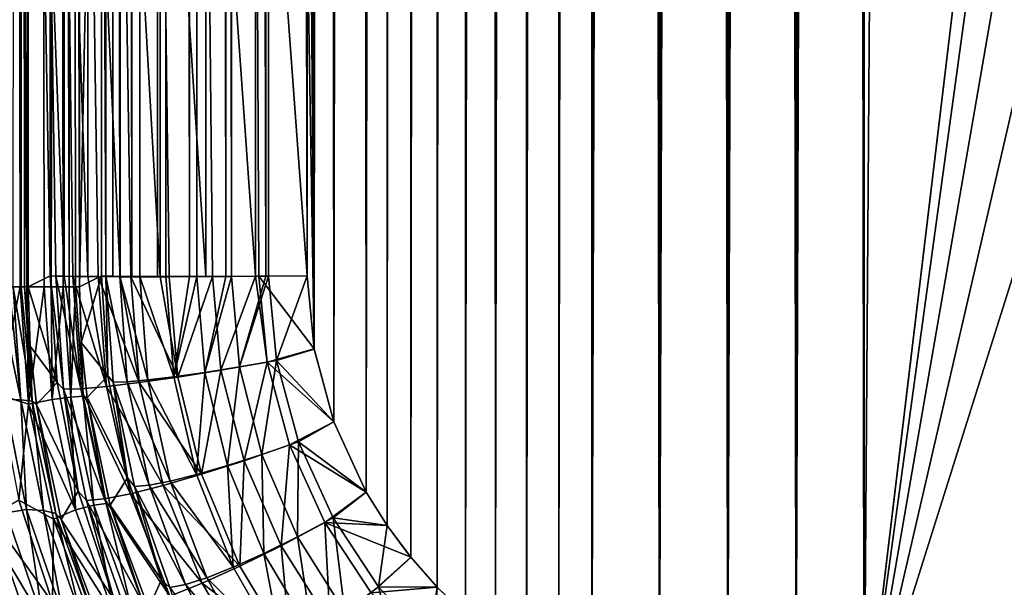
# Model space of a CAD drawing. Units: millimetres. Extents: x -580 to 580, y -255 to 255.
# Drawn here: x -208 to -189, y -220 to -209 of the extents above; entities that cross this region are included whole.
import ezdxf

# ---------------------------------------------------------------- set-up
doc = ezdxf.new("R2010")
doc.units = ezdxf.units.MM
doc.header["$LTSCALE"] = 65.185185
for name, color, linetype in [('202', 7, 'CONTINUOUS'), ('203', 7, 'CONTINUOUS'), ('222', 7, 'CONTINUOUS'), ('223', 7, 'CONTINUOUS'), ('260', 7, 'CONTINUOUS'), ('268', 7, 'CONTINUOUS'), ('269', 7, 'CONTINUOUS'), ('272', 7, 'CONTINUOUS'), ('273', 7, 'CONTINUOUS'), ('294', 7, 'CONTINUOUS'), ('299', 7, 'CONTINUOUS'), ('300', 7, 'CONTINUOUS'), ('303', 7, 'CONTINUOUS'), ('304', 7, 'CONTINUOUS')]:
    doc.layers.add(name, color=color, linetype=linetype)

msp = doc.modelspace()

# ---------------------------------------------------------------- linework, layer by layer
at = {"layer": '202', "linetype": 'Continuous'}
for points in [[(-193.494, 172.685, -20), (-192.831, -222.733, -20), (-192.836, 172.744, -20), (-193.494, 172.685, -20)], [(-192.836, 172.744, -20), (-192.831, -222.733, -20), (-192.18, 172.769, -20), (-192.836, 172.744, -20)], [(-192.831, -222.733, -20), (-191.527, -222.76, -20), (-192.18, 172.769, -20), (-192.831, -222.733, -20)], [(-192.18, 172.769, -20), (-191.527, -222.76, -20), (-191.526, 172.764, -20), (-192.18, 172.769, -20)], [(-191.526, 172.764, -20), (-191.527, -222.76, -20), (-188.9, -200.85, -20), (-191.526, 172.764, -20)], [(-194.815, 172.454, -20), (-194.142, -222.572, -20), (-194.154, 172.589, -20), (-194.815, 172.454, -20)], [(-194.154, 172.589, -20), (-194.142, -222.572, -20), (-193.494, 172.685, -20), (-194.154, 172.589, -20)], [(-194.142, -222.572, -20), (-192.831, -222.733, -20), (-193.494, 172.685, -20), (-194.142, -222.572, -20)], [(-195.474, 172.276, -20), (-195.452, -222.258, -20), (-194.815, 172.454, -20), (-195.474, 172.276, -20)], [(-195.452, -222.258, -20), (-194.142, -222.572, -20), (-194.815, 172.454, -20), (-195.452, -222.258, -20)], [(-196.129, 172.054, -20), (-195.452, -222.258, -20), (-195.474, 172.276, -20), (-196.129, 172.054, -20)], [(-196.778, 171.784, -20), (-196.745, -221.767, -20), (-196.129, 172.054, -20), (-196.778, 171.784, -20)], [(-196.745, -221.767, -20), (-195.452, -222.258, -20), (-196.129, 172.054, -20), (-196.745, -221.767, -20)], [(-197.415, 171.464, -20), (-197.378, -221.45, -20), (-196.778, 171.784, -20), (-197.415, 171.464, -20)], [(-197.378, -221.45, -20), (-196.745, -221.767, -20), (-196.778, 171.784, -20), (-197.378, -221.45, -20)], [(-198.038, 171.094, -20), (-197.996, -221.083, -20), (-197.415, 171.464, -20), (-198.038, 171.094, -20)], [(-197.996, -221.083, -20), (-197.378, -221.45, -20), (-197.415, 171.464, -20), (-197.996, -221.083, -20)], [(-198.641, 170.67, -20), (-198.595, -220.665, -20), (-198.038, 171.094, -20), (-198.641, 170.67, -20)], [(-198.595, -220.665, -20), (-197.996, -221.083, -20), (-198.038, 171.094, -20), (-198.595, -220.665, -20)], [(-199.218, 170.194, -20), (-199.168, -220.195, -20), (-198.641, 170.67, -20), (-199.218, 170.194, -20)], [(-199.168, -220.195, -20), (-198.595, -220.665, -20), (-198.641, 170.67, -20), (-199.168, -220.195, -20)], [(-199.763, 169.666, -20), (-199.711, -219.673, -20), (-199.218, 170.194, -20), (-199.763, 169.666, -20)], [(-199.711, -219.673, -20), (-199.168, -220.195, -20), (-199.218, 170.194, -20), (-199.711, -219.673, -20)], [(-200.266, 169.09, -20), (-200.217, -219.101, -20), (-199.763, 169.666, -20), (-200.266, 169.09, -20)], [(-200.217, -219.101, -20), (-199.711, -219.673, -20), (-199.763, 169.666, -20), (-200.217, -219.101, -20)], [(-200.717, 168.479, -20), (-200.671, -218.492, -20), (-200.266, 169.09, -20), (-200.717, 168.479, -20)], [(-200.671, -218.492, -20), (-200.217, -219.101, -20), (-200.266, 169.09, -20), (-200.671, -218.492, -20)], [(-201.11, 167.84, -20), (-201.07, -217.853, -20), (-200.717, 168.479, -20), (-201.11, 167.84, -20)], [(-201.07, -217.853, -20), (-200.671, -218.492, -20), (-200.717, 168.479, -20), (-201.07, -217.853, -20)], [(-201.445, 167.176, -20), (-201.07, -217.853, -20), (-201.11, 167.84, -20), (-201.445, 167.176, -20)], [(-201.72, 166.495, -20), (-201.692, -216.508, -20), (-201.445, 167.176, -20), (-201.72, 166.495, -20)], [(-201.692, -216.508, -20), (-201.07, -217.853, -20), (-201.445, 167.176, -20), (-201.692, -216.508, -20)], [(-201.934, 165.802, -20), (-201.692, -216.508, -20), (-201.72, 166.495, -20), (-201.934, 165.802, -20)], [(-202.071, -215.111, -20), (-201.934, 165.802, -20), (-202.207, -50.304, -20), (-202.071, -215.111, -20)], [(-202.071, -215.111, -20), (-201.692, -216.508, -20), (-201.934, 165.802, -20), (-202.071, -215.111, -20)], [(-202.207, -50.304, -20), (-202.207, -148.269, -20), (-202.071, -215.111, -20), (-202.207, -50.304, -20)], [(-202.207, -148.269, -20), (-202.207, -193.185, -20), (-202.071, -215.111, -20), (-202.207, -148.269, -20)], [(-202.205, -213.71, -20), (-202.071, -215.111, -20), (-202.207, -193.185, -20), (-202.205, -213.71, -20)], [(-188.9, -200.85, -20), (-191.527, -222.76, -20), (-188.751, -202.552, -20), (-188.9, -200.85, -20)], [(-191.527, -222.76, -20), (-183.548, -222.752, -20), (-188.751, -202.552, -20), (-191.527, -222.76, -20)]]:
    msp.add_3dface(points, dxfattribs=at)
at = {"layer": '203', "linetype": 'Continuous'}
for points in [[(-206.569, -213.92, -14.295), (-206.146, -193.185, -16.695), (-206.569, -189.302, -14.295), (-206.569, -213.92, -14.295)], [(-206.146, -213.71, -16.693), (-206.146, -193.185, -16.695), (-206.569, -213.92, -14.295), (-206.146, -213.71, -16.693)]]:
    msp.add_3dface(points, dxfattribs=at)
at = {"layer": '222', "linetype": 'Continuous'}
for points in [[(-207.554, -213.92, -14.469), (-207.554, -189.302, -14.469), (-207.131, -213.71, -16.867), (-207.554, -213.92, -14.469)], [(-207.131, -213.71, -16.867), (-207.554, -189.302, -14.469), (-207.131, -206.558, -16.868), (-207.131, -213.71, -16.867)]]:
    msp.add_3dface(points, dxfattribs=at)
at = {"layer": '223', "linetype": 'Continuous'}
for points in [[(-194.154, 172.589, -21), (-192.836, 172.744, -21), (-194.142, -222.573, -21), (-194.154, 172.589, -21)], [(-194.142, -222.573, -21), (-192.836, 172.744, -21), (-192.831, -222.733, -21), (-194.142, -222.573, -21)], [(-192.836, 172.744, -21), (-191.526, 172.764, -21), (-192.831, -222.733, -21), (-192.836, 172.744, -21)], [(-192.831, -222.733, -21), (-191.526, 172.764, -21), (-191.527, -222.76, -21), (-192.831, -222.733, -21)], [(-191.527, -222.76, -21), (-191.526, 172.764, -21), (-188.9, 150.85, -21), (-191.527, -222.76, -21)], [(-195.474, 172.276, -21), (-194.154, 172.589, -21), (-195.452, -222.257, -21), (-195.474, 172.276, -21)], [(-195.452, -222.257, -21), (-194.154, 172.589, -21), (-194.142, -222.573, -21), (-195.452, -222.257, -21)], [(-196.778, 171.783, -21), (-195.474, 172.276, -21), (-196.746, -221.766, -21), (-196.778, 171.783, -21)], [(-196.746, -221.766, -21), (-195.474, 172.276, -21), (-195.452, -222.257, -21), (-196.746, -221.766, -21)], [(-197.416, 171.464, -21), (-196.778, 171.783, -21), (-197.379, -221.449, -21), (-197.416, 171.464, -21)], [(-197.379, -221.449, -21), (-196.778, 171.783, -21), (-196.746, -221.766, -21), (-197.379, -221.449, -21)], [(-198.038, 171.094, -21), (-197.416, 171.464, -21), (-197.996, -221.083, -21), (-198.038, 171.094, -21)], [(-197.996, -221.083, -21), (-197.416, 171.464, -21), (-197.379, -221.449, -21), (-197.996, -221.083, -21)], [(-198.64, 170.671, -21), (-198.038, 171.094, -21), (-198.594, -220.665, -21), (-198.64, 170.671, -21)], [(-198.594, -220.665, -21), (-198.038, 171.094, -21), (-197.996, -221.083, -21), (-198.594, -220.665, -21)], [(-199.217, 170.194, -21), (-198.64, 170.671, -21), (-199.168, -220.194, -21), (-199.217, 170.194, -21)], [(-199.168, -220.194, -21), (-198.64, 170.671, -21), (-198.594, -220.665, -21), (-199.168, -220.194, -21)], [(-199.762, 169.664, -21), (-199.217, 170.194, -21), (-199.711, -219.672, -21), (-199.762, 169.664, -21)], [(-199.711, -219.672, -21), (-199.217, 170.194, -21), (-199.168, -220.194, -21), (-199.711, -219.672, -21)], [(-200.265, 169.088, -21), (-199.762, 169.664, -21), (-200.216, -219.1, -21), (-200.265, 169.088, -21)], [(-200.216, -219.1, -21), (-199.762, 169.664, -21), (-199.711, -219.672, -21), (-200.216, -219.1, -21)], [(-200.716, 168.478, -21), (-200.265, 169.088, -21), (-200.671, -218.491, -21), (-200.716, 168.478, -21)], [(-200.671, -218.491, -21), (-200.265, 169.088, -21), (-200.216, -219.1, -21), (-200.671, -218.491, -21)], [(-201.11, 167.839, -21), (-200.716, 168.478, -21), (-201.07, -217.853, -21), (-201.11, 167.839, -21)], [(-201.07, -217.853, -21), (-200.716, 168.478, -21), (-200.671, -218.491, -21), (-201.07, -217.853, -21)], [(-201.72, 166.495, -21), (-201.11, 167.839, -21), (-201.691, -216.507, -21), (-201.72, 166.495, -21)], [(-201.691, -216.507, -21), (-201.11, 167.839, -21), (-201.07, -217.853, -21), (-201.691, -216.507, -21)], [(-202.07, -215.11, -21), (-202.207, -110.972, -21), (-201.72, 166.495, -21), (-202.07, -215.11, -21)], [(-202.07, -215.11, -21), (-201.72, 166.495, -21), (-201.691, -216.507, -21), (-202.07, -215.11, -21)], [(-188.9, -200.85, -21), (-191.527, -222.76, -21), (-188.9, 150.85, -21), (-188.9, -200.85, -21)], [(-202.207, -127.57, -21), (-202.207, -110.972, -21), (-202.07, -215.11, -21), (-202.207, -127.57, -21)], [(-202.207, -141.877, -21), (-202.207, -127.57, -21), (-202.07, -215.11, -21), (-202.207, -141.877, -21)], [(-202.207, -154.204, -21), (-202.207, -141.877, -21), (-202.07, -215.11, -21), (-202.207, -154.204, -21)], [(-202.207, -164.834, -21), (-202.207, -154.204, -21), (-202.07, -215.11, -21), (-202.207, -164.834, -21)], [(-202.207, -173.997, -21), (-202.207, -164.834, -21), (-202.07, -215.11, -21), (-202.207, -173.997, -21)], [(-202.207, -181.893, -21), (-202.207, -173.997, -21), (-202.07, -215.11, -21), (-202.207, -181.893, -21)], [(-202.207, -196.342, -21), (-202.207, -181.893, -21), (-202.07, -215.11, -21), (-202.207, -196.342, -21)], [(-202.207, -206.558, -21), (-202.207, -196.342, -21), (-202.07, -215.11, -21), (-202.207, -206.558, -21)], [(-188.751, -202.552, -21), (-191.527, -222.76, -21), (-188.9, -200.85, -21), (-188.751, -202.552, -21)], [(-188.309, -204.202, -21), (-191.527, -222.76, -21), (-188.751, -202.552, -21), (-188.309, -204.202, -21)], [(-187.587, -205.75, -21), (-191.527, -222.76, -21), (-188.309, -204.202, -21), (-187.587, -205.75, -21)], [(-186.607, -207.149, -21), (-191.527, -222.76, -21), (-187.587, -205.75, -21), (-186.607, -207.149, -21)], [(-202.205, -213.71, -21), (-202.207, -206.558, -21), (-202.07, -215.11, -21), (-202.205, -213.71, -21)], [(-186.17, -222.752, -21), (-191.527, -222.76, -21), (-186.607, -207.149, -21), (-186.17, -222.752, -21)]]:
    msp.add_3dface(points, dxfattribs=at)
at = {"layer": '260', "linetype": 'Continuous'}
for points in [[(-206.146, -213.71, -16.693), (-206.569, -213.92, -14.295), (-206.534, -214.985, -14.278), (-206.146, -213.71, -16.693)], [(-206.023, -215.625, -16.688), (-206.146, -213.71, -16.693), (-206.534, -214.985, -14.278), (-206.023, -215.625, -16.688)], [(-206.424, -216.037, -14.263), (-206.023, -215.625, -16.688), (-206.534, -214.985, -14.278), (-206.424, -216.037, -14.263)], [(-205.649, -217.576, -16.617), (-206.023, -215.625, -16.688), (-206.424, -216.037, -14.263), (-205.649, -217.576, -16.617)], [(-205.98, -218.099, -14.237), (-205.649, -217.576, -16.617), (-206.424, -216.037, -14.263), (-205.98, -218.099, -14.237)], [(-204.999, -219.529, -16.486), (-205.649, -217.576, -16.617), (-205.98, -218.099, -14.237), (-204.999, -219.529, -16.486)], [(-205.247, -220.072, -14.218), (-204.999, -219.529, -16.486), (-205.98, -218.099, -14.237), (-205.247, -220.072, -14.218)], [(-204.564, -220.494, -16.4), (-204.999, -219.529, -16.486), (-205.247, -220.072, -14.218), (-204.564, -220.494, -16.4)]]:
    msp.add_3dface(points, dxfattribs=at)
at = {"layer": '268', "linetype": 'Continuous'}
for points in [[(-208.152, -213.92, -12.148), (-207.707, -213.92, -12.428), (-207.793, -152.828, -12.365), (-208.152, -213.92, -12.148)], [(-207.707, -213.92, -12.428), (-207.579, -213.92, -12.531), (-207.793, -152.828, -12.365), (-207.707, -213.92, -12.428)], [(-207.793, -152.828, -12.365), (-207.579, -213.92, -12.531), (-207.328, -152.828, -12.772), (-207.793, -152.828, -12.365)], [(-207.579, -213.92, -12.531), (-207.245, -213.92, -12.865), (-207.328, -152.828, -12.772), (-207.579, -213.92, -12.531)], [(-207.245, -213.92, -12.865), (-207.109, -213.92, -13.036), (-207.328, -152.828, -12.772), (-207.245, -213.92, -12.865)], [(-207.328, -152.828, -12.772), (-207.109, -213.92, -13.036), (-206.962, -152.833, -13.254), (-207.328, -152.828, -12.772)], [(-207.109, -213.92, -13.036), (-206.884, -213.92, -13.389), (-206.962, -152.833, -13.254), (-207.109, -213.92, -13.036)], [(-206.962, -152.833, -13.254), (-206.884, -213.92, -13.389), (-206.92, -152.834, -13.325), (-206.962, -152.833, -13.254)], [(-206.884, -213.92, -13.389), (-206.766, -213.92, -13.634), (-206.92, -152.834, -13.325), (-206.884, -213.92, -13.389)], [(-206.92, -152.834, -13.325), (-206.766, -213.92, -13.634), (-206.71, -152.839, -13.775), (-206.92, -152.834, -13.325)], [(-206.766, -213.92, -13.634), (-206.643, -213.92, -13.978), (-206.71, -152.839, -13.775), (-206.766, -213.92, -13.634)], [(-206.569, -213.92, -14.295), (-206.569, -189.302, -14.295), (-206.71, -152.839, -13.775), (-206.569, -213.92, -14.295)], [(-206.643, -213.92, -13.978), (-206.569, -213.92, -14.295), (-206.71, -152.839, -13.775), (-206.643, -213.92, -13.978)]]:
    msp.add_3dface(points, dxfattribs=at)
at = {"layer": '269', "linetype": 'Continuous'}
for points in [[(-208.122, -215.979, -12.1), (-207.707, -213.92, -12.428), (-208.152, -213.92, -12.148), (-208.122, -215.979, -12.1)], [(-207.547, -216.167, -12.429), (-207.707, -213.92, -12.428), (-208.122, -215.979, -12.1), (-207.547, -216.167, -12.429)], [(-207.707, -213.92, -12.428), (-207.547, -216.167, -12.429), (-207.579, -213.92, -12.531), (-207.707, -213.92, -12.428)], [(-207.547, -216.167, -12.429), (-207.245, -213.92, -12.865), (-207.579, -213.92, -12.531), (-207.547, -216.167, -12.429)], [(-207.094, -216.077, -12.865), (-207.245, -213.92, -12.865), (-207.547, -216.167, -12.429), (-207.094, -216.077, -12.865)], [(-207.245, -213.92, -12.865), (-207.094, -216.077, -12.865), (-207.109, -213.92, -13.036), (-207.245, -213.92, -12.865)], [(-207.094, -216.077, -12.865), (-206.884, -213.92, -13.389), (-207.109, -213.92, -13.036), (-207.094, -216.077, -12.865)], [(-206.737, -216.032, -13.389), (-206.884, -213.92, -13.389), (-207.094, -216.077, -12.865), (-206.737, -216.032, -13.389)], [(-206.884, -213.92, -13.389), (-206.737, -216.032, -13.389), (-206.766, -213.92, -13.634), (-206.884, -213.92, -13.389)], [(-206.737, -216.032, -13.389), (-206.643, -213.92, -13.978), (-206.766, -213.92, -13.634), (-206.737, -216.032, -13.389)], [(-206.495, -216.016, -13.977), (-206.643, -213.92, -13.978), (-206.737, -216.032, -13.389), (-206.495, -216.016, -13.977)], [(-206.495, -216.016, -13.977), (-206.569, -213.92, -14.295), (-206.643, -213.92, -13.978), (-206.495, -216.016, -13.977)], [(-206.534, -214.985, -14.278), (-206.569, -213.92, -14.295), (-206.495, -216.016, -13.977), (-206.534, -214.985, -14.278)], [(-206.424, -216.037, -14.263), (-206.534, -214.985, -14.278), (-206.495, -216.016, -13.977), (-206.424, -216.037, -14.263)], [(-207.732, -218.004, -12.104), (-207.547, -216.167, -12.429), (-208.122, -215.979, -12.1), (-207.732, -218.004, -12.104)], [(-206.643, -218.191, -12.866), (-207.094, -216.077, -12.865), (-207.547, -216.167, -12.429), (-206.643, -218.191, -12.866)], [(-206.643, -218.191, -12.866), (-206.737, -216.032, -13.389), (-207.094, -216.077, -12.865), (-206.643, -218.191, -12.866)], [(-206.296, -218.102, -13.386), (-206.495, -216.016, -13.977), (-206.737, -216.032, -13.389), (-206.296, -218.102, -13.386)], [(-206.296, -218.102, -13.386), (-206.737, -216.032, -13.389), (-206.643, -218.191, -12.866), (-206.296, -218.102, -13.386)], [(-206.055, -218.07, -13.971), (-206.424, -216.037, -14.263), (-206.495, -216.016, -13.977), (-206.055, -218.07, -13.971)], [(-206.055, -218.07, -13.971), (-206.495, -216.016, -13.977), (-206.296, -218.102, -13.386), (-206.055, -218.07, -13.971)], [(-205.98, -218.099, -14.237), (-206.424, -216.037, -14.263), (-206.055, -218.07, -13.971), (-205.98, -218.099, -14.237)], [(-207.07, -218.369, -12.433), (-207.547, -216.167, -12.429), (-207.732, -218.004, -12.104), (-207.07, -218.369, -12.433)], [(-207.07, -218.369, -12.433), (-206.643, -218.191, -12.866), (-207.547, -216.167, -12.429), (-207.07, -218.369, -12.433)], [(-207.088, -219.963, -12.111), (-207.732, -218.004, -12.104), (-208.267, -218.318, -11.899), (-207.088, -219.963, -12.111)], [(-207.088, -219.963, -12.111), (-207.07, -218.369, -12.433), (-207.732, -218.004, -12.104), (-207.088, -219.963, -12.111)], [(-205.899, -220.222, -12.867), (-206.643, -218.191, -12.866), (-207.07, -218.369, -12.433), (-205.899, -220.222, -12.867)], [(-205.899, -220.222, -12.867), (-206.296, -218.102, -13.386), (-206.643, -218.191, -12.866), (-205.899, -220.222, -12.867)], [(-205.569, -220.091, -13.382), (-206.055, -218.07, -13.971), (-206.296, -218.102, -13.386), (-205.569, -220.091, -13.382)], [(-205.569, -220.091, -13.382), (-206.296, -218.102, -13.386), (-205.899, -220.222, -12.867), (-205.569, -220.091, -13.382)], [(-205.33, -220.042, -13.96), (-205.98, -218.099, -14.237), (-206.055, -218.07, -13.971), (-205.33, -220.042, -13.96)], [(-205.33, -220.042, -13.96), (-206.055, -218.07, -13.971), (-205.569, -220.091, -13.382), (-205.33, -220.042, -13.96)], [(-205.247, -220.072, -14.218), (-205.98, -218.099, -14.237), (-205.33, -220.042, -13.96), (-205.247, -220.072, -14.218)], [(-208.766, -218.845, -11.826), (-207.542, -220.42, -11.909), (-208.267, -218.318, -11.899), (-208.766, -218.845, -11.826)], [(-207.542, -220.42, -11.909), (-207.088, -219.963, -12.111), (-208.267, -218.318, -11.899), (-207.542, -220.42, -11.909)], [(-206.283, -220.479, -12.438), (-207.07, -218.369, -12.433), (-207.088, -219.963, -12.111), (-206.283, -220.479, -12.438)], [(-206.283, -220.479, -12.438), (-205.899, -220.222, -12.867), (-207.07, -218.369, -12.433), (-206.283, -220.479, -12.438)], [(-208.766, -218.845, -11.826), (-207.888, -221.165, -11.838), (-207.542, -220.42, -11.909), (-208.766, -218.845, -11.826)]]:
    msp.add_3dface(points, dxfattribs=at)
at = {"layer": '272', "linetype": 'Continuous'}
for points in [[(-206.146, 163.71, -16.694), (-206.146, -50.304, -16.694), (-206.061, -213.714, -17.07), (-206.146, 163.71, -16.694)], [(-206.146, 163.71, -16.694), (-206.061, -213.714, -17.07), (-206.061, 163.71, -17.069), (-206.146, 163.71, -16.694)], [(-206.061, -213.714, -17.07), (-205.93, -213.717, -17.46), (-206.061, 163.71, -17.069), (-206.061, -213.714, -17.07)], [(-206.061, 163.71, -17.069), (-205.93, -213.717, -17.46), (-205.93, 163.71, -17.461), (-206.061, 163.71, -17.069)], [(-205.93, -213.717, -17.46), (-205.797, -213.719, -17.763), (-205.93, 163.71, -17.461), (-205.93, -213.717, -17.46)], [(-205.93, 163.71, -17.461), (-205.797, -213.719, -17.763), (-205.797, 163.71, -17.763), (-205.93, 163.71, -17.461)], [(-205.797, -213.719, -17.763), (-205.567, -213.721, -18.169), (-205.797, 163.71, -17.763), (-205.797, -213.719, -17.763)], [(-205.797, 163.71, -17.763), (-205.567, -213.721, -18.169), (-205.567, 163.71, -18.17), (-205.797, 163.71, -17.763)], [(-205.567, -213.721, -18.169), (-205.409, -213.722, -18.396), (-205.567, 163.71, -18.17), (-205.567, -213.721, -18.169)], [(-205.567, 163.71, -18.17), (-205.409, -213.722, -18.396), (-205.41, 163.71, -18.396), (-205.567, 163.71, -18.17)], [(-205.409, -213.722, -18.396), (-205.07, -213.723, -18.792), (-205.41, 163.71, -18.396), (-205.409, -213.722, -18.396)], [(-205.41, 163.71, -18.396), (-205.07, -213.723, -18.792), (-205.07, 163.71, -18.793), (-205.41, 163.71, -18.396)], [(-205.07, -213.723, -18.792), (-204.911, -213.724, -18.946), (-205.07, 163.71, -18.793), (-205.07, -213.723, -18.792)], [(-205.07, 163.71, -18.793), (-204.911, -213.724, -18.946), (-204.912, 163.71, -18.946), (-205.07, 163.71, -18.793)], [(-204.911, -213.724, -18.946), (-204.459, -213.723, -19.305), (-204.912, 163.71, -18.946), (-204.911, -213.724, -18.946)], [(-204.912, 163.71, -18.946), (-204.459, -213.723, -19.305), (-204.46, 163.71, -19.305), (-204.912, 163.71, -18.946)], [(-204.459, -213.723, -19.305), (-204.32, -213.723, -19.395), (-204.46, 163.71, -19.305), (-204.459, -213.723, -19.305)], [(-204.46, 163.71, -19.305), (-204.32, -213.723, -19.395), (-204.321, 163.71, -19.395), (-204.46, 163.71, -19.305)], [(-204.32, -213.723, -19.395), (-203.76, -213.721, -19.686), (-204.321, 163.71, -19.395), (-204.32, -213.723, -19.395)], [(-204.321, 163.71, -19.395), (-203.76, -213.721, -19.686), (-203.76, 163.71, -19.686), (-204.321, 163.71, -19.395)], [(-203.76, -213.721, -19.686), (-203.657, -213.721, -19.727), (-203.76, 163.71, -19.686), (-203.76, -213.721, -19.686)], [(-203.76, 163.71, -19.686), (-203.657, -213.721, -19.727), (-203.658, 163.71, -19.727), (-203.76, 163.71, -19.686)], [(-203.657, -213.721, -19.727), (-202.998, -213.717, -19.921), (-203.658, 163.71, -19.727), (-203.657, -213.721, -19.727)], [(-203.658, 163.71, -19.727), (-202.998, -213.717, -19.921), (-202.999, 163.71, -19.921), (-203.658, 163.71, -19.727)], [(-202.998, -213.717, -19.921), (-202.943, -213.716, -19.931), (-202.999, 163.71, -19.921), (-202.998, -213.717, -19.921)], [(-202.999, 163.71, -19.921), (-202.943, -213.716, -19.931), (-202.944, 163.71, -19.931), (-202.999, 163.71, -19.921)], [(-202.205, -213.71, -20), (-202.207, -193.185, -20), (-202.944, 163.71, -19.931), (-202.205, -213.71, -20)], [(-202.943, -213.716, -19.931), (-202.205, -213.71, -20), (-202.944, 163.71, -19.931), (-202.943, -213.716, -19.931)], [(-206.146, -50.304, -16.694), (-206.146, -148.269, -16.695), (-206.061, -213.714, -17.07), (-206.146, -50.304, -16.694)], [(-206.146, -148.269, -16.695), (-206.146, -193.185, -16.695), (-206.061, -213.714, -17.07), (-206.146, -148.269, -16.695)], [(-206.146, -193.185, -16.695), (-206.146, -213.71, -16.693), (-206.061, -213.714, -17.07), (-206.146, -193.185, -16.695)]]:
    msp.add_3dface(points, dxfattribs=at)
at = {"layer": '273', "linetype": 'Continuous'}
for points in [[(-206.146, -213.71, -16.693), (-206.023, -215.625, -16.688), (-206.061, -213.714, -17.07), (-206.146, -213.71, -16.693)], [(-206.023, -215.625, -16.688), (-205.924, -215.746, -17.039), (-206.061, -213.714, -17.07), (-206.023, -215.625, -16.688)], [(-205.653, -215.739, -17.74), (-205.797, -213.719, -17.763), (-206.061, -213.714, -17.07), (-205.653, -215.739, -17.74)], [(-205.924, -215.746, -17.039), (-205.653, -215.739, -17.74), (-206.061, -213.714, -17.07), (-205.924, -215.746, -17.039)], [(-206.061, -213.714, -17.07), (-205.797, -213.719, -17.763), (-205.93, -213.717, -17.46), (-206.061, -213.714, -17.07)], [(-205.26, -215.704, -18.379), (-205.409, -213.722, -18.396), (-205.797, -213.719, -17.763), (-205.26, -215.704, -18.379)], [(-205.653, -215.739, -17.74), (-205.26, -215.704, -18.379), (-205.797, -213.719, -17.763), (-205.653, -215.739, -17.74)], [(-205.797, -213.719, -17.763), (-205.409, -213.722, -18.396), (-205.567, -213.721, -18.169), (-205.797, -213.719, -17.763)], [(-204.759, -215.644, -18.935), (-204.911, -213.724, -18.946), (-205.409, -213.722, -18.396), (-204.759, -215.644, -18.935)], [(-205.26, -215.704, -18.379), (-204.759, -215.644, -18.935), (-205.409, -213.722, -18.396), (-205.26, -215.704, -18.379)], [(-205.409, -213.722, -18.396), (-204.911, -213.724, -18.946), (-205.07, -213.723, -18.792), (-205.409, -213.722, -18.396)], [(-204.911, -213.724, -18.946), (-204.759, -215.644, -18.935), (-204.459, -213.723, -19.305), (-204.911, -213.724, -18.946)], [(-204.166, -215.559, -19.389), (-204.32, -213.723, -19.395), (-204.759, -215.644, -18.935), (-204.166, -215.559, -19.389)], [(-204.759, -215.644, -18.935), (-204.32, -213.723, -19.395), (-204.459, -213.723, -19.305), (-204.759, -215.644, -18.935)], [(-204.32, -213.723, -19.395), (-204.166, -215.559, -19.389), (-203.76, -213.721, -19.686), (-204.32, -213.723, -19.395)], [(-203.502, -215.454, -19.725), (-203.657, -213.721, -19.727), (-204.166, -215.559, -19.389), (-203.502, -215.454, -19.725)], [(-204.166, -215.559, -19.389), (-203.657, -213.721, -19.727), (-203.76, -213.721, -19.686), (-204.166, -215.559, -19.389)], [(-203.657, -213.721, -19.727), (-203.502, -215.454, -19.725), (-202.998, -213.717, -19.921), (-203.657, -213.721, -19.727)], [(-202.79, -215.33, -19.931), (-202.943, -213.716, -19.931), (-203.502, -215.454, -19.725), (-202.79, -215.33, -19.931)], [(-203.502, -215.454, -19.725), (-202.943, -213.716, -19.931), (-202.998, -213.717, -19.921), (-203.502, -215.454, -19.725)], [(-202.79, -215.33, -19.931), (-202.205, -213.71, -20), (-202.943, -213.716, -19.931), (-202.79, -215.33, -19.931)], [(-202.071, -215.111, -20), (-202.205, -213.71, -20), (-202.79, -215.33, -19.931), (-202.071, -215.111, -20)], [(-201.692, -216.508, -20), (-202.071, -215.111, -20), (-202.79, -215.33, -19.931), (-201.692, -216.508, -20)], [(-203.072, -217.129, -19.718), (-202.79, -215.33, -19.931), (-203.502, -215.454, -19.725), (-203.072, -217.129, -19.718)], [(-202.37, -216.887, -19.929), (-202.79, -215.33, -19.931), (-203.072, -217.129, -19.718), (-202.37, -216.887, -19.929)], [(-202.37, -216.887, -19.929), (-201.692, -216.508, -20), (-202.79, -215.33, -19.931), (-202.37, -216.887, -19.929)], [(-204.323, -217.512, -18.91), (-204.166, -215.559, -19.389), (-204.759, -215.644, -18.935), (-204.323, -217.512, -18.91)], [(-203.731, -217.34, -19.374), (-204.166, -215.559, -19.389), (-204.323, -217.512, -18.91), (-203.731, -217.34, -19.374)], [(-203.731, -217.34, -19.374), (-203.502, -215.454, -19.725), (-204.166, -215.559, -19.389), (-203.731, -217.34, -19.374)], [(-203.072, -217.129, -19.718), (-203.502, -215.454, -19.725), (-203.731, -217.34, -19.374), (-203.072, -217.129, -19.718)], [(-206.023, -215.625, -16.688), (-205.649, -217.576, -16.617), (-205.924, -215.746, -17.039), (-206.023, -215.625, -16.688)], [(-205.23, -217.717, -17.686), (-205.653, -215.739, -17.74), (-205.924, -215.746, -17.039), (-205.23, -217.717, -17.686)], [(-205.649, -217.576, -16.617), (-205.514, -217.744, -16.968), (-205.924, -215.746, -17.039), (-205.649, -217.576, -16.617)], [(-205.514, -217.744, -16.968), (-205.23, -217.717, -17.686), (-205.924, -215.746, -17.039), (-205.514, -217.744, -16.968)], [(-204.829, -217.639, -18.34), (-205.26, -215.704, -18.379), (-205.653, -215.739, -17.74), (-204.829, -217.639, -18.34)], [(-205.23, -217.717, -17.686), (-204.829, -217.639, -18.34), (-205.653, -215.739, -17.74), (-205.23, -217.717, -17.686)], [(-204.323, -217.512, -18.91), (-204.759, -215.644, -18.935), (-205.26, -215.704, -18.379), (-204.323, -217.512, -18.91)], [(-204.829, -217.639, -18.34), (-204.323, -217.512, -18.91), (-205.26, -215.704, -18.379), (-204.829, -217.639, -18.34)], [(-201.07, -217.853, -20), (-201.692, -216.508, -20), (-202.37, -216.887, -19.929), (-201.07, -217.853, -20)], [(-202.39, -218.707, -19.708), (-202.37, -216.887, -19.929), (-203.072, -217.129, -19.718), (-202.39, -218.707, -19.708)], [(-201.708, -218.344, -19.926), (-202.37, -216.887, -19.929), (-202.39, -218.707, -19.708), (-201.708, -218.344, -19.926)], [(-201.708, -218.344, -19.926), (-201.07, -217.853, -20), (-202.37, -216.887, -19.929), (-201.708, -218.344, -19.926)], [(-203.035, -219.026, -19.352), (-203.072, -217.129, -19.718), (-203.731, -217.34, -19.374), (-203.035, -219.026, -19.352)], [(-202.39, -218.707, -19.708), (-203.072, -217.129, -19.718), (-203.035, -219.026, -19.352), (-202.39, -218.707, -19.708)], [(-203.62, -219.291, -18.871), (-203.731, -217.34, -19.374), (-204.323, -217.512, -18.91), (-203.62, -219.291, -18.871)], [(-203.035, -219.026, -19.352), (-203.731, -217.34, -19.374), (-203.62, -219.291, -18.871), (-203.035, -219.026, -19.352)], [(-205.649, -217.576, -16.617), (-204.999, -219.529, -16.486), (-205.514, -217.744, -16.968), (-205.649, -217.576, -16.617)], [(-204.126, -219.491, -18.282), (-204.829, -217.639, -18.34), (-205.23, -217.717, -17.686), (-204.126, -219.491, -18.282)], [(-203.62, -219.291, -18.871), (-204.323, -217.512, -18.91), (-204.829, -217.639, -18.34), (-203.62, -219.291, -18.871)], [(-204.126, -219.491, -18.282), (-203.62, -219.291, -18.871), (-204.829, -217.639, -18.34), (-204.126, -219.491, -18.282)], [(-204.536, -219.621, -17.604), (-205.23, -217.717, -17.686), (-205.514, -217.744, -16.968), (-204.536, -219.621, -17.604)], [(-204.999, -219.529, -16.486), (-204.834, -219.676, -16.862), (-205.514, -217.744, -16.968), (-204.999, -219.529, -16.486)], [(-204.834, -219.676, -16.862), (-204.536, -219.621, -17.604), (-205.514, -217.744, -16.968), (-204.834, -219.676, -16.862)], [(-204.536, -219.621, -17.604), (-204.126, -219.491, -18.282), (-205.23, -217.717, -17.686), (-204.536, -219.621, -17.604)], [(-200.671, -218.492, -20), (-201.07, -217.853, -20), (-201.708, -218.344, -19.926), (-200.671, -218.492, -20)], [(-201.48, -220.152, -19.695), (-201.708, -218.344, -19.926), (-202.39, -218.707, -19.708), (-201.48, -220.152, -19.695)], [(-200.833, -219.668, -19.923), (-200.671, -218.492, -20), (-201.708, -218.344, -19.926), (-200.833, -219.668, -19.923)], [(-200.833, -219.668, -19.923), (-201.708, -218.344, -19.926), (-201.48, -220.152, -19.695), (-200.833, -219.668, -19.923)], [(-200.217, -219.101, -20), (-200.671, -218.492, -20), (-200.833, -219.668, -19.923), (-200.217, -219.101, -20)], [(-202.099, -220.583, -19.324), (-202.39, -218.707, -19.708), (-203.035, -219.026, -19.352), (-202.099, -220.583, -19.324)], [(-201.48, -220.152, -19.695), (-202.39, -218.707, -19.708), (-202.099, -220.583, -19.324), (-201.48, -220.152, -19.695)], [(-202.667, -220.945, -18.822), (-203.035, -219.026, -19.352), (-203.62, -219.291, -18.871), (-202.667, -220.945, -18.822)], [(-202.099, -220.583, -19.324), (-203.035, -219.026, -19.352), (-202.667, -220.945, -18.822), (-202.099, -220.583, -19.324)], [(-199.711, -219.673, -20), (-200.217, -219.101, -20), (-200.833, -219.668, -19.923), (-199.711, -219.673, -20)], [(-202.667, -220.945, -18.822), (-203.62, -219.291, -18.871), (-204.126, -219.491, -18.282), (-202.667, -220.945, -18.822)], [(-204.999, -219.529, -16.486), (-204.564, -220.494, -16.4), (-204.834, -219.676, -16.862), (-204.999, -219.529, -16.486)], [(-203.166, -221.226, -18.207), (-204.126, -219.491, -18.282), (-204.536, -219.621, -17.604), (-203.166, -221.226, -18.207)], [(-203.166, -221.226, -18.207), (-202.667, -220.945, -18.822), (-204.126, -219.491, -18.282), (-203.166, -221.226, -18.207)], [(-203.578, -221.416, -17.5), (-204.536, -219.621, -17.604), (-204.834, -219.676, -16.862), (-203.578, -221.416, -17.5)], [(-203.578, -221.416, -17.5), (-203.166, -221.226, -18.207), (-204.536, -219.621, -17.604), (-203.578, -221.416, -17.5)], [(-200.373, -221.436, -19.681), (-200.833, -219.668, -19.923), (-201.48, -220.152, -19.695), (-200.373, -221.436, -19.681)], [(-199.776, -220.83, -19.92), (-199.711, -219.673, -20), (-200.833, -219.668, -19.923), (-199.776, -220.83, -19.92)], [(-199.776, -220.83, -19.92), (-200.833, -219.668, -19.923), (-200.373, -221.436, -19.681), (-199.776, -220.83, -19.92)], [(-199.168, -220.195, -20), (-199.711, -219.673, -20), (-199.776, -220.83, -19.92), (-199.168, -220.195, -20)]]:
    msp.add_3dface(points, dxfattribs=at)
at = {"layer": '294', "linetype": 'Continuous'}
for points in [[(-207.554, -213.92, -14.469), (-207.131, -213.71, -16.867), (-206.998, -215.752, -16.869), (-207.554, -213.92, -14.469)], [(-207.514, -215.055, -14.464), (-207.554, -213.92, -14.469), (-206.998, -215.752, -16.869), (-207.514, -215.055, -14.464)], [(-207.395, -216.176, -14.453), (-207.514, -215.055, -14.464), (-206.998, -215.752, -16.869), (-207.395, -216.176, -14.453)], [(-206.597, -217.832, -16.804), (-207.395, -216.176, -14.453), (-206.998, -215.752, -16.869), (-206.597, -217.832, -16.804)], [(-206.92, -218.376, -14.434), (-207.395, -216.176, -14.453), (-206.597, -217.832, -16.804), (-206.92, -218.376, -14.434)], [(-205.902, -219.914, -16.677), (-206.92, -218.376, -14.434), (-206.597, -217.832, -16.804), (-205.902, -219.914, -16.677)], [(-206.138, -220.48, -14.418), (-206.92, -218.376, -14.434), (-205.902, -219.914, -16.677), (-206.138, -220.48, -14.418)]]:
    msp.add_3dface(points, dxfattribs=at)
at = {"layer": '299', "linetype": 'Continuous'}
for points in [[(-206.998, -215.752, -16.869), (-207.131, -213.71, -16.867), (-206.877, -215.882, -17.31), (-206.998, -215.752, -16.869)], [(-207.131, -213.71, -16.867), (-207.024, -213.714, -17.338), (-206.877, -215.882, -17.31), (-207.131, -213.71, -16.867)], [(-206.861, -213.718, -17.826), (-206.54, -215.873, -18.183), (-207.024, -213.714, -17.338), (-206.861, -213.718, -17.826)], [(-207.024, -213.714, -17.338), (-206.54, -215.873, -18.183), (-206.877, -215.882, -17.31), (-207.024, -213.714, -17.338)], [(-206.694, -213.721, -18.204), (-206.54, -215.873, -18.183), (-206.861, -213.718, -17.826), (-206.694, -213.721, -18.204)], [(-206.409, -213.724, -18.708), (-206.049, -215.83, -18.98), (-206.694, -213.721, -18.204), (-206.409, -213.724, -18.708)], [(-206.694, -213.721, -18.204), (-206.049, -215.83, -18.98), (-206.54, -215.873, -18.183), (-206.694, -213.721, -18.204)], [(-206.209, -213.725, -18.995), (-206.049, -215.83, -18.98), (-206.409, -213.724, -18.708), (-206.209, -213.725, -18.995)], [(-205.788, -213.727, -19.488), (-205.424, -215.755, -19.673), (-206.209, -213.725, -18.995), (-205.788, -213.727, -19.488)], [(-206.209, -213.725, -18.995), (-205.424, -215.755, -19.673), (-206.049, -215.83, -18.98), (-206.209, -213.725, -18.995)], [(-205.587, -213.727, -19.683), (-205.424, -215.755, -19.673), (-205.788, -213.727, -19.488), (-205.587, -213.727, -19.683)], [(-205.024, -213.727, -20.13), (-204.685, -215.649, -20.238), (-205.587, -213.727, -19.683), (-205.024, -213.727, -20.13)], [(-205.587, -213.727, -19.683), (-204.685, -215.649, -20.238), (-205.424, -215.755, -19.673), (-205.587, -213.727, -19.683)], [(-204.849, -213.726, -20.244), (-204.685, -215.649, -20.238), (-205.024, -213.727, -20.13), (-204.849, -213.726, -20.244)], [(-204.149, -213.724, -20.607), (-204.019, -213.723, -20.659), (-204.849, -213.726, -20.244), (-204.149, -213.724, -20.607)], [(-204.849, -213.726, -20.244), (-204.019, -213.723, -20.659), (-204.685, -215.649, -20.238), (-204.849, -213.726, -20.244)], [(-204.019, -213.723, -20.659), (-203.858, -215.517, -20.657), (-204.685, -215.649, -20.238), (-204.019, -213.723, -20.659)], [(-204.019, -213.723, -20.659), (-203.196, -213.718, -20.901), (-203.858, -215.517, -20.657), (-204.019, -213.723, -20.659)], [(-203.196, -213.718, -20.901), (-202.97, -215.363, -20.913), (-203.858, -215.517, -20.657), (-203.196, -213.718, -20.901)], [(-203.128, -213.718, -20.914), (-202.97, -215.363, -20.913), (-203.196, -213.718, -20.901), (-203.128, -213.718, -20.914)], [(-202.205, -213.71, -21), (-202.07, -215.11, -21), (-203.128, -213.718, -20.914), (-202.205, -213.71, -21)], [(-203.128, -213.718, -20.914), (-202.07, -215.11, -21), (-202.97, -215.363, -20.913), (-203.128, -213.718, -20.914)], [(-202.07, -215.11, -21), (-201.691, -216.507, -21), (-202.97, -215.363, -20.913), (-202.07, -215.11, -21)], [(-203.858, -215.517, -20.657), (-202.97, -215.363, -20.913), (-203.412, -217.25, -20.651), (-203.858, -215.517, -20.657)], [(-202.97, -215.363, -20.913), (-202.542, -216.949, -20.912), (-203.412, -217.25, -20.651), (-202.97, -215.363, -20.913)], [(-202.97, -215.363, -20.913), (-201.691, -216.507, -21), (-202.542, -216.949, -20.912), (-202.97, -215.363, -20.913)], [(-204.685, -215.649, -20.238), (-203.858, -215.517, -20.657), (-204.228, -217.511, -20.225), (-204.685, -215.649, -20.238)], [(-203.858, -215.517, -20.657), (-203.412, -217.25, -20.651), (-204.228, -217.511, -20.225), (-203.858, -215.517, -20.657)], [(-206.597, -217.832, -16.804), (-206.998, -215.752, -16.869), (-206.877, -215.882, -17.31), (-206.597, -217.832, -16.804)], [(-205.424, -215.755, -19.673), (-204.962, -217.724, -19.649), (-206.049, -215.83, -18.98), (-205.424, -215.755, -19.673)], [(-204.685, -215.649, -20.238), (-204.228, -217.511, -20.225), (-205.424, -215.755, -19.673), (-204.685, -215.649, -20.238)], [(-205.424, -215.755, -19.673), (-204.228, -217.511, -20.225), (-204.962, -217.724, -19.649), (-205.424, -215.755, -19.673)], [(-206.54, -215.873, -18.183), (-206.086, -217.979, -18.133), (-206.877, -215.882, -17.31), (-206.54, -215.873, -18.183)], [(-206.597, -217.832, -16.804), (-206.877, -215.882, -17.31), (-206.437, -218.012, -17.244), (-206.597, -217.832, -16.804)], [(-206.877, -215.882, -17.31), (-206.086, -217.979, -18.133), (-206.437, -218.012, -17.244), (-206.877, -215.882, -17.31)], [(-206.049, -215.83, -18.98), (-205.588, -217.882, -18.944), (-206.54, -215.873, -18.183), (-206.049, -215.83, -18.98)], [(-206.54, -215.873, -18.183), (-205.588, -217.882, -18.944), (-206.086, -217.979, -18.133), (-206.54, -215.873, -18.183)], [(-206.049, -215.83, -18.98), (-204.962, -217.724, -19.649), (-205.588, -217.882, -18.944), (-206.049, -215.83, -18.98)], [(-201.691, -216.507, -21), (-201.07, -217.853, -21), (-202.542, -216.949, -20.912), (-201.691, -216.507, -21)], [(-203.412, -217.25, -20.651), (-202.542, -216.949, -20.912), (-202.705, -218.88, -20.641), (-203.412, -217.25, -20.651)], [(-202.542, -216.949, -20.912), (-201.867, -218.434, -20.909), (-202.705, -218.88, -20.641), (-202.542, -216.949, -20.912)], [(-202.542, -216.949, -20.912), (-201.07, -217.853, -21), (-201.867, -218.434, -20.909), (-202.542, -216.949, -20.912)], [(-204.228, -217.511, -20.225), (-203.412, -217.25, -20.651), (-203.497, -219.272, -20.204), (-204.228, -217.511, -20.225)], [(-203.412, -217.25, -20.651), (-202.705, -218.88, -20.641), (-203.497, -219.272, -20.204), (-203.412, -217.25, -20.651)], [(-204.228, -217.511, -20.225), (-203.497, -219.272, -20.204), (-204.962, -217.724, -19.649), (-204.228, -217.511, -20.225)], [(-205.902, -219.914, -16.677), (-206.597, -217.832, -16.804), (-206.437, -218.012, -17.244), (-205.902, -219.914, -16.677)], [(-204.962, -217.724, -19.649), (-204.216, -219.597, -19.613), (-205.588, -217.882, -18.944), (-204.962, -217.724, -19.649)], [(-204.962, -217.724, -19.649), (-203.497, -219.272, -20.204), (-204.216, -219.597, -19.613), (-204.962, -217.724, -19.649)], [(-206.086, -217.979, -18.133), (-205.341, -220.004, -18.056), (-206.437, -218.012, -17.244), (-206.086, -217.979, -18.133)], [(-205.902, -219.914, -16.677), (-206.437, -218.012, -17.244), (-205.708, -220.071, -17.143), (-205.902, -219.914, -16.677)], [(-206.437, -218.012, -17.244), (-205.341, -220.004, -18.056), (-205.708, -220.071, -17.143), (-206.437, -218.012, -17.244)], [(-205.588, -217.882, -18.944), (-204.838, -219.844, -18.889), (-206.086, -217.979, -18.133), (-205.588, -217.882, -18.944)], [(-206.086, -217.979, -18.133), (-204.838, -219.844, -18.889), (-205.341, -220.004, -18.056), (-206.086, -217.979, -18.133)], [(-205.588, -217.882, -18.944), (-204.216, -219.597, -19.613), (-204.838, -219.844, -18.889), (-205.588, -217.882, -18.944)], [(-201.07, -217.853, -21), (-200.671, -218.491, -21), (-201.867, -218.434, -20.909), (-201.07, -217.853, -21)], [(-202.705, -218.88, -20.641), (-201.867, -218.434, -20.909), (-201.763, -220.371, -20.629), (-202.705, -218.88, -20.641)], [(-200.671, -218.491, -21), (-200.216, -219.1, -21), (-201.867, -218.434, -20.909), (-200.671, -218.491, -21)], [(-201.867, -218.434, -20.909), (-200.216, -219.1, -21), (-200.975, -219.78, -20.906), (-201.867, -218.434, -20.909)], [(-201.867, -218.434, -20.909), (-200.975, -219.78, -20.906), (-201.763, -220.371, -20.629), (-201.867, -218.434, -20.909)], [(-203.497, -219.272, -20.204), (-202.705, -218.88, -20.641), (-202.516, -220.896, -20.177), (-203.497, -219.272, -20.204)], [(-202.705, -218.88, -20.641), (-201.763, -220.371, -20.629), (-202.516, -220.896, -20.177), (-202.705, -218.88, -20.641)], [(-200.216, -219.1, -21), (-199.711, -219.672, -21), (-200.975, -219.78, -20.906), (-200.216, -219.1, -21)], [(-203.497, -219.272, -20.204), (-202.516, -220.896, -20.177), (-204.216, -219.597, -19.613), (-203.497, -219.272, -20.204)], [(-204.216, -219.597, -19.613), (-203.208, -221.337, -19.566), (-204.838, -219.844, -18.889), (-204.216, -219.597, -19.613)], [(-204.216, -219.597, -19.613), (-202.516, -220.896, -20.177), (-203.208, -221.337, -19.566), (-204.216, -219.597, -19.613)], [(-200.975, -219.78, -20.906), (-199.711, -219.672, -21), (-199.899, -220.963, -20.903), (-200.975, -219.78, -20.906)], [(-199.711, -219.672, -21), (-199.168, -220.194, -21), (-199.899, -220.963, -20.903), (-199.711, -219.672, -21)]]:
    msp.add_3dface(points, dxfattribs=at)
at = {"layer": '300', "linetype": 'Continuous'}
for points in [[(-206.861, -213.718, -17.826), (-207.131, -206.558, -16.868), (-206.863, -200.231, -17.822), (-206.861, -213.718, -17.826)], [(-206.409, -213.724, -18.708), (-206.694, -213.721, -18.204), (-206.863, -200.231, -17.822), (-206.409, -213.724, -18.708)], [(-206.409, -200.231, -18.709), (-206.409, -213.724, -18.708), (-206.863, -200.231, -17.822), (-206.409, -200.231, -18.709)], [(-206.694, -213.721, -18.204), (-206.861, -213.718, -17.826), (-206.863, -200.231, -17.822), (-206.694, -213.721, -18.204)], [(-205.788, -213.727, -19.488), (-206.209, -213.725, -18.995), (-206.409, -200.231, -18.709), (-205.788, -213.727, -19.488)], [(-205.788, -200.231, -19.489), (-205.788, -213.727, -19.488), (-206.409, -200.231, -18.709), (-205.788, -200.231, -19.489)], [(-206.209, -213.725, -18.995), (-206.409, -213.724, -18.708), (-206.409, -200.231, -18.709), (-206.209, -213.725, -18.995)], [(-205.024, -213.727, -20.13), (-205.587, -213.727, -19.683), (-205.788, -200.231, -19.489), (-205.024, -213.727, -20.13)], [(-205.025, -200.231, -20.13), (-205.024, -213.727, -20.13), (-205.788, -200.231, -19.489), (-205.025, -200.231, -20.13)], [(-205.587, -213.727, -19.683), (-205.788, -213.727, -19.488), (-205.788, -200.231, -19.489), (-205.587, -213.727, -19.683)], [(-204.149, -213.724, -20.607), (-204.849, -213.726, -20.244), (-205.025, -200.231, -20.13), (-204.149, -213.724, -20.607)], [(-204.15, -200.231, -20.607), (-204.149, -213.724, -20.607), (-205.025, -200.231, -20.13), (-204.15, -200.231, -20.607)], [(-204.849, -213.726, -20.244), (-205.024, -213.727, -20.13), (-205.025, -200.231, -20.13), (-204.849, -213.726, -20.244)], [(-203.196, -213.718, -20.901), (-204.019, -213.723, -20.659), (-204.15, -200.231, -20.607), (-203.196, -213.718, -20.901)], [(-203.197, -200.231, -20.901), (-203.196, -213.718, -20.901), (-204.15, -200.231, -20.607), (-203.197, -200.231, -20.901)], [(-204.019, -213.723, -20.659), (-204.149, -213.724, -20.607), (-204.15, -200.231, -20.607), (-204.019, -213.723, -20.659)], [(-202.207, -206.558, -21), (-202.205, -213.71, -21), (-203.197, -200.231, -20.901), (-202.207, -206.558, -21)], [(-202.205, -213.71, -21), (-203.128, -213.718, -20.914), (-203.197, -200.231, -20.901), (-202.205, -213.71, -21)], [(-203.128, -213.718, -20.914), (-203.196, -213.718, -20.901), (-203.197, -200.231, -20.901), (-203.128, -213.718, -20.914)], [(-207.131, -213.71, -16.867), (-207.131, -206.558, -16.868), (-207.024, -213.714, -17.338), (-207.131, -213.71, -16.867)], [(-207.131, -206.558, -16.868), (-206.861, -213.718, -17.826), (-207.024, -213.714, -17.338), (-207.131, -206.558, -16.868)]]:
    msp.add_3dface(points, dxfattribs=at)
at = {"layer": '303', "linetype": 'Continuous'}
for points in [[(-207.915, -213.92, -13.629), (-207.692, -216.081, -13.743), (-208.151, -213.92, -13.361), (-207.915, -213.92, -13.629)], [(-208.151, -213.92, -13.361), (-207.692, -216.081, -13.743), (-208.009, -216.071, -13.362), (-208.151, -213.92, -13.361)], [(-207.837, -213.92, -13.743), (-207.692, -216.081, -13.743), (-207.915, -213.92, -13.629), (-207.837, -213.92, -13.743)], [(-207.687, -213.92, -14.028), (-207.474, -216.111, -14.189), (-207.837, -213.92, -13.743), (-207.687, -213.92, -14.028)], [(-207.837, -213.92, -13.743), (-207.474, -216.111, -14.189), (-207.692, -216.081, -13.743), (-207.837, -213.92, -13.743)], [(-207.625, -213.92, -14.19), (-207.474, -216.111, -14.189), (-207.687, -213.92, -14.028), (-207.625, -213.92, -14.19)], [(-207.554, -213.92, -14.469), (-207.514, -215.055, -14.464), (-207.625, -213.92, -14.19), (-207.554, -213.92, -14.469)], [(-207.625, -213.92, -14.19), (-207.514, -215.055, -14.464), (-207.474, -216.111, -14.189), (-207.625, -213.92, -14.19)], [(-207.514, -215.055, -14.464), (-207.395, -216.176, -14.453), (-207.474, -216.111, -14.189), (-207.514, -215.055, -14.464)], [(-208.009, -216.071, -13.362), (-207.692, -216.081, -13.743), (-207.584, -218.183, -13.364), (-208.009, -216.071, -13.362)], [(-208.009, -216.071, -13.362), (-207.584, -218.183, -13.364), (-207.977, -218.246, -13.076), (-208.009, -216.071, -13.362)], [(-207.692, -216.081, -13.743), (-207.474, -216.111, -14.189), (-207.257, -218.202, -13.742), (-207.692, -216.081, -13.743)], [(-207.692, -216.081, -13.743), (-207.257, -218.202, -13.742), (-207.584, -218.183, -13.364), (-207.692, -216.081, -13.743)], [(-207.474, -216.111, -14.189), (-207.395, -216.176, -14.453), (-207.022, -218.261, -14.184), (-207.474, -216.111, -14.189)], [(-207.474, -216.111, -14.189), (-207.022, -218.261, -14.184), (-207.257, -218.202, -13.742), (-207.474, -216.111, -14.189)], [(-207.395, -216.176, -14.453), (-206.92, -218.376, -14.434), (-207.022, -218.261, -14.184), (-207.395, -216.176, -14.453)], [(-207.977, -218.246, -13.076), (-207.584, -218.183, -13.364), (-207.267, -220.315, -13.083), (-207.977, -218.246, -13.076)], [(-207.584, -218.183, -13.364), (-207.257, -218.202, -13.742), (-206.883, -220.221, -13.367), (-207.584, -218.183, -13.364)], [(-207.584, -218.183, -13.364), (-206.883, -220.221, -13.367), (-207.267, -220.315, -13.083), (-207.584, -218.183, -13.364)], [(-207.257, -218.202, -13.742), (-207.022, -218.261, -14.184), (-206.539, -220.246, -13.74), (-207.257, -218.202, -13.742)], [(-207.257, -218.202, -13.742), (-206.539, -220.246, -13.74), (-206.883, -220.221, -13.367), (-207.257, -218.202, -13.742)], [(-207.977, -218.246, -13.076), (-207.267, -220.315, -13.083), (-208.392, -218.449, -12.893), (-207.977, -218.246, -13.076)], [(-207.022, -218.261, -14.184), (-206.92, -218.376, -14.434), (-206.277, -220.328, -14.176), (-207.022, -218.261, -14.184)], [(-207.022, -218.261, -14.184), (-206.277, -220.328, -14.176), (-206.539, -220.246, -13.74), (-207.022, -218.261, -14.184)], [(-206.92, -218.376, -14.434), (-206.138, -220.48, -14.418), (-206.277, -220.328, -14.176), (-206.92, -218.376, -14.434)], [(-208.78, -218.846, -12.826), (-208.392, -218.449, -12.893), (-207.63, -220.609, -12.903), (-208.78, -218.846, -12.826)], [(-208.392, -218.449, -12.893), (-207.267, -220.315, -13.083), (-207.63, -220.609, -12.903), (-208.392, -218.449, -12.893)], [(-207.902, -221.165, -12.838), (-208.78, -218.846, -12.826), (-207.63, -220.609, -12.903), (-207.902, -221.165, -12.838)]]:
    msp.add_3dface(points, dxfattribs=at)
at = {"layer": '304', "linetype": 'Continuous'}
for points in [[(-207.687, -213.92, -14.028), (-207.837, -213.92, -13.743), (-207.788, -152.833, -13.822), (-207.687, -213.92, -14.028)], [(-207.67, -152.837, -14.063), (-207.687, -213.92, -14.028), (-207.788, -152.833, -13.822), (-207.67, -152.837, -14.063)], [(-207.625, -213.92, -14.19), (-207.687, -213.92, -14.028), (-207.67, -152.837, -14.063), (-207.625, -213.92, -14.19)], [(-207.554, -152.828, -14.469), (-207.625, -213.92, -14.19), (-207.67, -152.837, -14.063), (-207.554, -152.828, -14.469)], [(-207.554, -152.828, -14.469), (-207.554, -189.302, -14.469), (-207.625, -213.92, -14.19), (-207.554, -152.828, -14.469)], [(-207.554, -213.92, -14.469), (-207.625, -213.92, -14.19), (-207.554, -189.302, -14.469), (-207.554, -213.92, -14.469)]]:
    msp.add_3dface(points, dxfattribs=at)

doc.saveas('drawing.dxf')
